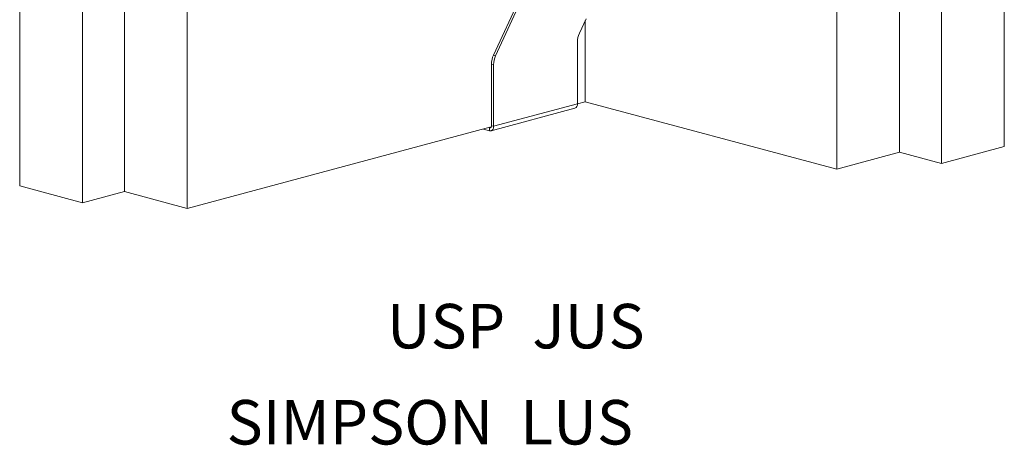
# Model space of a CAD drawing. Units: inches. Extents: x 1.81 to 7.59, y 2.58 to 8.37.
# Drawn here: x 1.93 to 7.47, y 2.58 to 4.97 of the extents above; entities that cross this region are included whole.
import ezdxf

# ---------------------------------------------------------------- set-up
doc = ezdxf.new("R2010")
doc.units = ezdxf.units.IN
doc.header["$MEASUREMENT"] = 0

msp = doc.modelspace()

# ---------------------------------------------------------------- linework, layer by layer
at = {"color": 7, "linetype": 'Continuous', "lineweight": 15}
for p, q in [((7.4713, 5.7236), (7.4713, 4.2613)), ((6.8821, 5.6892), (6.8821, 4.2297)), ((6.5285, 5.5945), (6.5285, 4.135)), ((7.1178, 5.6374), (7.1178, 4.1666)), ((1.9323, 5.4998), (1.9323, 4.0403)), ((2.5216, 5.4682), (2.5216, 4.0087)), ((2.2859, 5.405), (2.2859, 3.9456)), ((2.8751, 5.3735), (2.8751, 3.914)), ((4.837, 5.2947), (4.5975, 4.7752)), ((4.8492, 5.2914), (4.6098, 4.7719)), ((5.0812, 4.8982), (5.1184, 4.9791)), ((5.1143, 4.9702), (5.1143, 4.5139)), ((5.0701, 4.502), (5.0701, 4.8485)), ((4.5975, 4.7752), (4.6098, 4.7719)), ((4.5987, 4.7222), (4.5865, 4.7255)), ((4.5865, 4.379), (4.5865, 4.7255)), ((4.5987, 4.3757), (4.5987, 4.7222)), ((5.0701, 4.502), (4.5987, 4.3757)), ((5.1143, 4.5139), (5.0701, 4.5021)), ((5.1143, 4.5139), (6.5285, 4.135)), ((4.5842, 4.3506), (5.0556, 4.4769)), ((4.5865, 4.379), (4.5987, 4.3757)), ((4.585, 4.3721), (2.8751, 3.914)), ((4.5406, 4.3602), (4.5759, 4.3507)), ((4.5717, 4.3685), (4.5759, 4.3674)), ((4.5759, 4.3507), (4.5759, 4.3674)), ((6.8821, 4.2297), (6.5285, 4.135)), ((6.8821, 4.2297), (7.1178, 4.1666)), ((7.4713, 4.2613), (7.1178, 4.1666)), ((2.2859, 3.9456), (1.9323, 4.0403)), ((2.5216, 4.0087), (2.2859, 3.9456)), ((2.8751, 3.914), (2.5216, 4.0087))]:
    msp.add_line(p, q, dxfattribs=at)
at = {"color": 8, "linetype": 'Continuous', "lineweight": 15}
msp.add_line((4.5831, 4.3694), (4.5759, 4.3674), dxfattribs=at)
at = {"color": 7, "linetype": 'Continuous', "lineweight": 15, "flags": 128}
for points in [[(4.5759, 4.3674), (4.5779, 4.3671), (4.5799, 4.3674), (4.5818, 4.3683), (4.5834, 4.3696), (4.5847, 4.3715), (4.5857, 4.3737), (4.5863, 4.3763), (4.5865, 4.379)], [(4.5759, 4.3507), (4.5788, 4.3502), (4.5818, 4.3502), (4.5846, 4.3508), (4.5873, 4.3518), (4.5898, 4.3534), (4.592, 4.3555), (4.594, 4.3581), (4.5957, 4.361), (4.597, 4.3643), (4.5979, 4.3679), (4.5985, 4.3717), (4.5987, 4.3757)]]:
    msp.add_lwpolyline(points, dxfattribs=at)
at = {"color": 7, "linetype": 'Continuous', "lineweight": 15}
for centre, radius, start, end in [((5.1902, 4.848), 0.1201, 155.2505, 179.7346), ((4.7066, 4.7249), 0.1201, 155.2505, 179.7346), ((4.7188, 4.7217), 0.1201, 155.2505, 179.7346), ((5.0466, 4.4989), 0.0238, 292.4341, 7.5644)]:
    msp.add_arc(centre, radius, start, end, dxfattribs=at)

# ---------------------------------------------------------------- texts
for s, p in [('USP  JUS', (3.9984, 3.1276)), ('SIMPSON  LUS', (3.0965, 2.5875))]:
    msp.add_text(s, height=0.25).set_placement(p)

doc.saveas('drawing.dxf')
